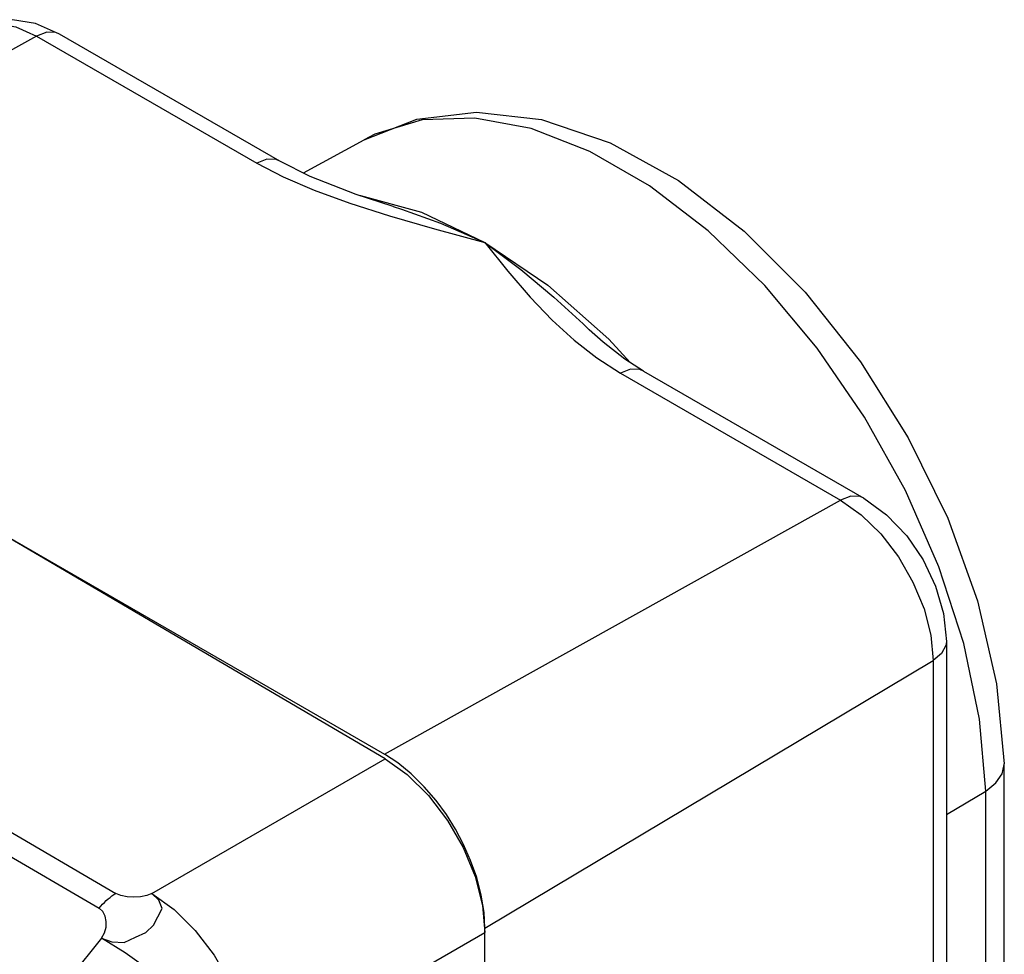
# Model space of a CAD drawing. Units: inches. Extents: x 0.4 to 16.6, y 0.6 to 10.4.
# Drawn here: x 14.2 to 14.6, y 8.4 to 8.8 of the extents above; entities that cross this region are included whole.
import ezdxf

# ---------------------------------------------------------------- set-up
doc = ezdxf.new("R2010")
doc.units = ezdxf.units.IN
doc.header["$LTSCALE"] = 0.935
doc.header["$MEASUREMENT"] = 0
doc.layers.get('0').update_dxf_attribs({"linetype": 'CONTINUOUS'})

msp = doc.modelspace()

# ---------------------------------------------------------------- linework, layer by layer
at = {"color": 7, "linetype": 'CONTINUOUS'}
for p, q in [((14.1882, 8.77168), (13.99865, 8.66606)), ((14.1882, 8.77168), (14.27967, 8.71886)), ((14.28928, 8.7197), (14.1978, 8.77251)), ((14.29912, 8.71476), (14.32429, 8.72858)), ((14.32251, 8.70537), (14.32278, 8.70536)), ((14.33636, 8.70081), (14.33637, 8.70081)), ((14.37438, 8.68591), (14.40056, 8.66819)), ((13.99865, 8.66606), (14.33272, 8.47319)), ((14.41783, 8.64965), (14.41784, 8.64964)), ((14.43079, 8.63162), (14.52226, 8.57881)), ((14.44039, 8.63246), (14.53186, 8.57965)), ((14.33272, 8.47319), (14.52226, 8.57881)), ((14.33308, 8.4713), (14.16568, 8.56963)), ((14.56624, 8.52011), (14.56624, 7.50751)), ((14.06084, 8.5091), (14.22116, 8.41536)), ((14.37448, 8.40087), (14.56071, 8.51221)), ((14.56071, 8.51221), (14.56071, 7.49962)), ((14.05388, 8.50293), (14.2142, 8.40919)), ((14.33825, 8.46958), (14.33272, 8.47319)), ((14.23609, 8.4153), (14.33308, 8.4713)), ((14.59027, 8.46896), (14.59026, 8.46915)), ((14.59027, 8.33381), (14.59027, 8.46896)), ((14.56624, 8.44818), (14.58253, 8.45792)), ((14.58253, 8.32277), (14.58253, 8.45792)), ((14.27748, 8.34318), (14.37448, 8.39918)), ((14.37448, 7.38828), (14.37448, 8.40087)), ((14.21521, 8.39679), (14.12714, 8.28723))]:
    msp.add_line(p, q, dxfattribs=at)
for points in [[(14.1978, 8.77251), (14.18776, 8.77688), (14.17815, 8.77848), (14.1693, 8.77761), (14.16135, 8.77456)], [(14.16135, 8.77456), (14.16422, 8.77583), (14.17151, 8.77691), (14.17964, 8.7755), (14.1882, 8.77168)], [(14.1978, 8.77251), (14.19625, 8.77316), (14.19244, 8.77327), (14.1882, 8.77168)], [(14.32429, 8.72858), (14.34613, 8.73713), (14.37095, 8.74011), (14.39803, 8.73693), (14.42646, 8.72729), (14.45487, 8.71158), (14.48218, 8.69058), (14.50759, 8.6652), (14.5305, 8.63629), (14.55038, 8.6047), (14.56674, 8.57129), (14.57912, 8.53693), (14.58709, 8.50251), (14.59026, 8.46915)], [(14.34842, 8.73679), (14.32874, 8.73083), (14.32429, 8.72858)], [(14.58253, 8.45792), (14.57994, 8.48783), (14.57339, 8.51916), (14.56306, 8.55109), (14.54922, 8.58276), (14.53224, 8.61334), (14.51257, 8.64203), (14.49072, 8.66805), (14.46728, 8.69073), (14.44286, 8.70945), (14.41812, 8.72374), (14.39371, 8.7332), (14.37027, 8.73759), (14.34842, 8.73679)], [(14.28927, 8.7197), (14.28773, 8.72035), (14.28392, 8.72046), (14.27967, 8.71886)], [(14.27967, 8.71886), (14.2907, 8.71315), (14.3036, 8.70763), (14.31829, 8.70227), (14.33487, 8.69697)], [(14.33637, 8.70081), (14.32093, 8.70589), (14.30193, 8.71335), (14.28928, 8.7197)], [(14.32278, 8.70536), (14.34819, 8.69842), (14.37438, 8.68591)], [(14.33487, 8.69697), (14.35347, 8.69159), (14.37438, 8.68591)], [(14.33637, 8.70081), (14.33988, 8.69969), (14.35605, 8.69389), (14.37438, 8.68591)], [(14.37438, 8.68591), (14.38396, 8.67403), (14.39328, 8.66318), (14.4024, 8.65363), (14.41157, 8.64525), (14.42101, 8.63791), (14.43079, 8.63162)], [(14.37438, 8.68591), (14.38939, 8.67466), (14.40311, 8.66314), (14.41523, 8.65211), (14.41783, 8.64965)], [(14.40056, 8.66819), (14.42598, 8.64577), (14.43476, 8.63606)], [(14.44039, 8.63246), (14.43265, 8.6374), (14.42364, 8.64441), (14.41783, 8.64965)], [(14.44039, 8.63246), (14.43884, 8.63311), (14.43503, 8.63322), (14.43079, 8.63162)], [(14.53186, 8.57965), (14.53032, 8.58029), (14.52651, 8.5804), (14.52226, 8.57881)], [(14.52226, 8.57881), (14.53082, 8.57275), (14.53895, 8.56478), (14.54624, 8.55528), (14.55232, 8.54474), (14.55691, 8.53367), (14.55975, 8.52265), (14.56071, 8.51221)], [(14.53186, 8.57965), (14.54139, 8.57273), (14.54971, 8.56396), (14.55651, 8.55396), (14.5617, 8.54308), (14.56505, 8.53164), (14.56624, 8.52011)], [(14.56624, 8.52011), (14.56603, 8.51845), (14.56422, 8.51509), (14.56071, 8.51221)], [(14.33308, 8.4713), (14.34221, 8.46477), (14.35108, 8.456), (14.35896, 8.44564), (14.36542, 8.4344), (14.37038, 8.42237), (14.37346, 8.41032), (14.37448, 8.39918)], [(14.37448, 8.40087), (14.37411, 8.40747), (14.37296, 8.41462), (14.37106, 8.42195), (14.36855, 8.42906), (14.3656, 8.43572), (14.36224, 8.44203), (14.35845, 8.44809), (14.35416, 8.45397), (14.34926, 8.4597), (14.34386, 8.46501), (14.33825, 8.46958)], [(14.58253, 8.45792), (14.58677, 8.46125), (14.58941, 8.46506), (14.59027, 8.46896)], [(14.2142, 8.40919), (14.21491, 8.41005), (14.21565, 8.41087), (14.2164, 8.41164), (14.21717, 8.41238), (14.21795, 8.41308), (14.21874, 8.41372), (14.21954, 8.41432), (14.22035, 8.41487), (14.22116, 8.41536)], [(14.21521, 8.39679), (14.21954, 8.39529), (14.22456, 8.39502), (14.2293, 8.39711), (14.23363, 8.39913), (14.23679, 8.40217), (14.23863, 8.4056), (14.24043, 8.4091), (14.23904, 8.41258), (14.23609, 8.4153)], [(14.23609, 8.4153), (14.23395, 8.41446), (14.23138, 8.41395), (14.22859, 8.41378), (14.22581, 8.41396), (14.22326, 8.41449), (14.22116, 8.41536)], [(14.23609, 8.4153), (14.24532, 8.40869), (14.25408, 8.40001), (14.26193, 8.38971), (14.26848, 8.37829), (14.2734, 8.36633), (14.27645, 8.35442), (14.27748, 8.34318)], [(14.21521, 8.39679), (14.21642, 8.39894), (14.21707, 8.4013), (14.21717, 8.40369), (14.21672, 8.40592), (14.21573, 8.40782), (14.2142, 8.40919)], [(14.27748, 8.34318), (14.27183, 8.35036), (14.26438, 8.35837), (14.25551, 8.36682), (14.24567, 8.3753), (14.23532, 8.38338), (14.225, 8.39066), (14.21521, 8.39679)]]:
    msp.add_lwpolyline(points, dxfattribs=at)

doc.saveas('drawing.dxf')
